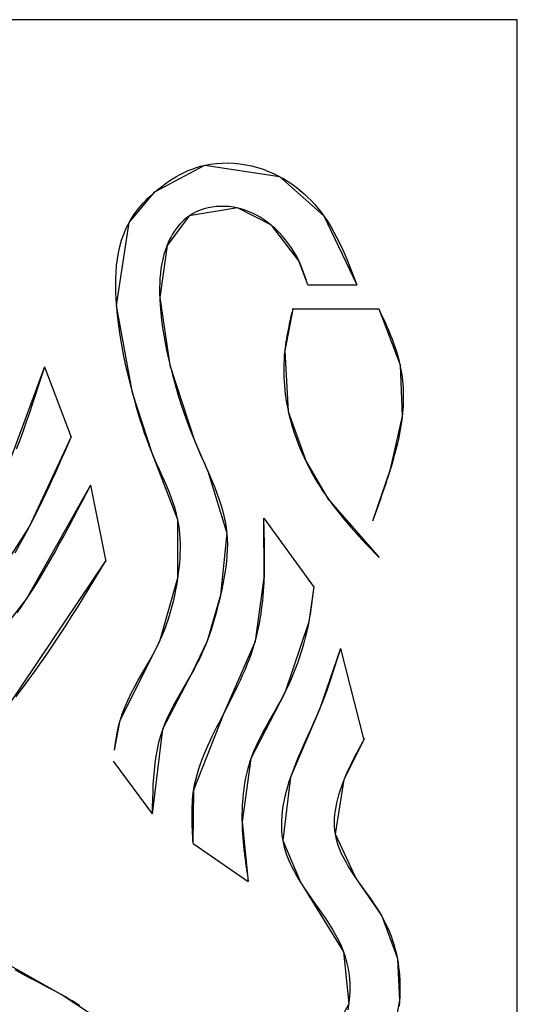
# Model space of a CAD drawing. Units: inches. Extents: x -25 to 94, y 9 to 68.
# Drawn here: x 84 to 84, y 12 to 13 of the extents above; entities that cross this region are included whole.
import ezdxf

# ---------------------------------------------------------------- set-up
doc = ezdxf.new("R2010")
doc.units = ezdxf.units.IN
doc.layers.add('AUDIT_I_080804171610-12', color=3, linetype='Continuous')

msp = doc.modelspace()

# ---------------------------------------------------------------- linework, layer by layer
at = {"layer": 'AUDIT_I_080804171610-12', "color": 8, "transparency": 33554687}
for p, q in [((84.03876, 12.54694), (83.41922, 12.54694)), ((84.03876, 11.75125), (84.03876, 12.54694)), ((83.87943, 12.47128), (83.90142, 12.48301)), ((83.89412, 12.48064), (83.8959, 12.48135)), ((83.8959, 12.48135), (83.89772, 12.48199)), ((83.89772, 12.48199), (83.89956, 12.48254)), ((83.89956, 12.48254), (83.90393, 12.48349)), ((83.90142, 12.48301), (83.93417, 12.47812)), ((83.90393, 12.48349), (83.90648, 12.48382)), ((83.90648, 12.48382), (83.90905, 12.48399)), ((83.90905, 12.48399), (83.91163, 12.48401)), ((83.91163, 12.48401), (83.91422, 12.48389)), ((83.91422, 12.48389), (83.91682, 12.48363)), ((83.91682, 12.48363), (83.9194, 12.48323)), ((83.9194, 12.48323), (83.92196, 12.4827)), ((83.92196, 12.4827), (83.92449, 12.48203)), ((83.92449, 12.48203), (83.92699, 12.48124)), ((83.88563, 12.47602), (83.88726, 12.47707)), ((83.88726, 12.47707), (83.88893, 12.47806)), ((83.88893, 12.47806), (83.89063, 12.47899)), ((83.89063, 12.47899), (83.89236, 12.47985)), ((83.89236, 12.47985), (83.89412, 12.48064)), ((83.92699, 12.48124), (83.92944, 12.48032)), ((83.92944, 12.48032), (83.93183, 12.47928)), ((83.93183, 12.47928), (83.93611, 12.47704)), ((83.93417, 12.47812), (83.95372, 12.46072)), ((83.93611, 12.47704), (83.938, 12.47588)), ((83.88092, 12.47253), (83.88246, 12.47374)), ((83.88246, 12.47374), (83.88403, 12.47491)), ((83.88403, 12.47491), (83.88563, 12.47602)), ((83.938, 12.47588), (83.93983, 12.47464)), ((83.93983, 12.47464), (83.94161, 12.47334)), ((83.94161, 12.47334), (83.94333, 12.47196)), ((83.86809, 12.45779), (83.87943, 12.47128)), ((83.87541, 12.4675), (83.87638, 12.46848)), ((83.87638, 12.46848), (83.87737, 12.46943)), ((83.87737, 12.46943), (83.87839, 12.47037)), ((83.87839, 12.47037), (83.88092, 12.47253)), ((83.94333, 12.47196), (83.94499, 12.47052)), ((83.94499, 12.47052), (83.9466, 12.46902)), ((83.9466, 12.46902), (83.94814, 12.46746)), ((83.87182, 12.4634), (83.87267, 12.46445)), ((83.87267, 12.46445), (83.87355, 12.46549)), ((83.87355, 12.46549), (83.87447, 12.46651)), ((83.87447, 12.46651), (83.87541, 12.4675)), ((83.91579, 12.46424), (83.89448, 12.46072)), ((83.90284, 12.46427), (83.90105, 12.46381)), ((83.90467, 12.46461), (83.90284, 12.46427)), ((83.90652, 12.46484), (83.90467, 12.46461)), ((83.90839, 12.46495), (83.90652, 12.46484)), ((83.91026, 12.46494), (83.90839, 12.46495)), ((83.91213, 12.46482), (83.91026, 12.46494)), ((83.91397, 12.46458), (83.91213, 12.46482)), ((83.91729, 12.46387), (83.91397, 12.46458)), ((83.93065, 12.45662), (83.91579, 12.46424)), ((83.94814, 12.46746), (83.94963, 12.46584)), ((83.94963, 12.46584), (83.95105, 12.46418)), ((83.95105, 12.46418), (83.95242, 12.46247)), ((83.86875, 12.45895), (83.86946, 12.4601)), ((83.86946, 12.4601), (83.87021, 12.46122)), ((83.87021, 12.46122), (83.87099, 12.46232)), ((83.87099, 12.46232), (83.87182, 12.4634)), ((83.89448, 12.46072), (83.8848, 12.44782)), ((83.8934, 12.45992), (83.89236, 12.45906)), ((83.89601, 12.46168), (83.8934, 12.45992)), ((83.89762, 12.46252), (83.89601, 12.46168)), ((83.8993, 12.46322), (83.89762, 12.46252)), ((83.90105, 12.46381), (83.8993, 12.46322)), ((83.91876, 12.46342), (83.91729, 12.46387)), ((83.92021, 12.4629), (83.91876, 12.46342)), ((83.92162, 12.46231), (83.92021, 12.4629)), ((83.923, 12.46167), (83.92162, 12.46231)), ((83.92436, 12.46096), (83.923, 12.46167)), ((83.92568, 12.46019), (83.92436, 12.46096)), ((83.92697, 12.45937), (83.92568, 12.46019)), ((83.95242, 12.46247), (83.95529, 12.45842)), ((83.95372, 12.46072), (83.96818, 12.43042)), ((83.86261, 12.42143), (83.86809, 12.45779)), ((83.86683, 12.4553), (83.86875, 12.45895)), ((83.88957, 12.45611), (83.88874, 12.45502)), ((83.89045, 12.45714), (83.88957, 12.45611)), ((83.89138, 12.45813), (83.89045, 12.45714)), ((83.89236, 12.45906), (83.89138, 12.45813)), ((83.92823, 12.4585), (83.92697, 12.45937)), ((83.92945, 12.45758), (83.92823, 12.4585)), ((83.93232, 12.45515), (83.92945, 12.45758)), ((83.94277, 12.44098), (83.93065, 12.45662)), ((83.95529, 12.45842), (83.95677, 12.45606)), ((83.95677, 12.45606), (83.95816, 12.45365)), ((83.86484, 12.45007), (83.86575, 12.45272)), ((83.86575, 12.45272), (83.86683, 12.4553)), ((83.88655, 12.45154), (83.88592, 12.45032)), ((83.88723, 12.45274), (83.88655, 12.45154)), ((83.88796, 12.4539), (83.88723, 12.45274)), ((83.88874, 12.45502), (83.88796, 12.4539)), ((83.93392, 12.45361), (83.93232, 12.45515)), ((83.93544, 12.45199), (83.93392, 12.45361)), ((83.93688, 12.4503), (83.93544, 12.45199)), ((83.95816, 12.45365), (83.95947, 12.45118)), ((83.95947, 12.45118), (83.96072, 12.44868)), ((83.86347, 12.44458), (83.86408, 12.44735)), ((83.86408, 12.44735), (83.86484, 12.45007)), ((83.8848, 12.44782), (83.88158, 12.42495)), ((83.88534, 12.44908), (83.88406, 12.44582)), ((83.88592, 12.45032), (83.88534, 12.44908)), ((83.93824, 12.44855), (83.93688, 12.4503)), ((83.93951, 12.44674), (83.93824, 12.44855)), ((83.94069, 12.44487), (83.93951, 12.44674)), ((83.96072, 12.44868), (83.9619, 12.44614)), ((83.86299, 12.44175), (83.86347, 12.44458)), ((83.88343, 12.4438), (83.8829, 12.44176)), ((83.88406, 12.44582), (83.88343, 12.4438)), ((83.94178, 12.44294), (83.94069, 12.44487)), ((83.94329, 12.43984), (83.94178, 12.44294)), ((83.9619, 12.44614), (83.96303, 12.44357)), ((83.96303, 12.44357), (83.96411, 12.44097)), ((83.86241, 12.43601), (83.86264, 12.4389)), ((83.86264, 12.4389), (83.86299, 12.44175)), ((83.88247, 12.43969), (83.88213, 12.43761)), ((83.8829, 12.44176), (83.88247, 12.43969)), ((83.94668, 12.43042), (83.94277, 12.44098)), ((83.94377, 12.43869), (83.94329, 12.43984)), ((83.94424, 12.43753), (83.94377, 12.43869)), ((83.96411, 12.44097), (83.96516, 12.43835)), ((83.96516, 12.43835), (83.96618, 12.43572)), ((83.86228, 12.4331), (83.86241, 12.43601)), ((83.88187, 12.43552), (83.88169, 12.43341)), ((83.88213, 12.43761), (83.88187, 12.43552)), ((83.94468, 12.43636), (83.94424, 12.43753)), ((83.9451, 12.43518), (83.94468, 12.43636)), ((83.94551, 12.43399), (83.9451, 12.43518)), ((83.9459, 12.4328), (83.94551, 12.43399)), ((83.96618, 12.43572), (83.96719, 12.43307)), ((83.86224, 12.43017), (83.86228, 12.4331)), ((83.8623, 12.42725), (83.86224, 12.43017)), ((83.88157, 12.4313), (83.88152, 12.42918)), ((83.88169, 12.43341), (83.88157, 12.4313)), ((83.94629, 12.43161), (83.9459, 12.4328)), ((83.94668, 12.43042), (83.94629, 12.43161)), ((83.94668, 12.43042), (83.96818, 12.43042)), ((83.96719, 12.43307), (83.96818, 12.43042)), ((83.86242, 12.42433), (83.8623, 12.42725)), ((83.88152, 12.42918), (83.88152, 12.42706)), ((83.88152, 12.42706), (83.88175, 12.42159)), ((83.86301, 12.41703), (83.86242, 12.42433)), ((83.86965, 12.38311), (83.86261, 12.42143)), ((83.88158, 12.42495), (83.88607, 12.39523)), ((83.88175, 12.42159), (83.88201, 12.41825)), ((83.86353, 12.41267), (83.86301, 12.41703)), ((83.88201, 12.41825), (83.88237, 12.41493)), ((83.94003, 12.41986), (83.93651, 12.40149)), ((83.93942, 12.41725), (83.93912, 12.41595)), ((83.93973, 12.41856), (83.93942, 12.41725)), ((83.94003, 12.41986), (83.93973, 12.41856)), ((83.97796, 12.41986), (83.93984, 12.41986)), ((83.98734, 12.39523), (83.97796, 12.41986)), ((83.97866, 12.41836), (83.97796, 12.41986)), ((83.97936, 12.41685), (83.97866, 12.41836)), ((83.98006, 12.41534), (83.97936, 12.41685)), ((83.86416, 12.40837), (83.86353, 12.41267)), ((83.88237, 12.41493), (83.88282, 12.41162)), ((83.93854, 12.41333), (83.93826, 12.41203)), ((83.93883, 12.41464), (83.93854, 12.41333)), ((83.93912, 12.41595), (83.93883, 12.41464)), ((83.98075, 12.41383), (83.98006, 12.41534)), ((83.98143, 12.41231), (83.98075, 12.41383)), ((83.98209, 12.41079), (83.98143, 12.41231)), ((83.86488, 12.4041), (83.86416, 12.40837)), ((83.88282, 12.41162), (83.88334, 12.40832)), ((83.88334, 12.40832), (83.88393, 12.40503)), ((83.93748, 12.40809), (83.93725, 12.40678)), ((83.93773, 12.4094), (83.93748, 12.40809)), ((83.93799, 12.41072), (83.93773, 12.4094)), ((83.93826, 12.41203), (83.93799, 12.41072)), ((83.98273, 12.40927), (83.98209, 12.41079)), ((83.98336, 12.40774), (83.98273, 12.40927)), ((83.86569, 12.39986), (83.86488, 12.4041)), ((83.88393, 12.40503), (83.88459, 12.40175)), ((83.93684, 12.40414), (83.93667, 12.40281)), ((83.93704, 12.40546), (83.93684, 12.40414)), ((83.93725, 12.40678), (83.93704, 12.40546)), ((83.98397, 12.40621), (83.98336, 12.40774)), ((83.98454, 12.40467), (83.98397, 12.40621)), ((83.9851, 12.40312), (83.98454, 12.40467)), ((83.86659, 12.39565), (83.86569, 12.39986)), ((83.88459, 12.40175), (83.88531, 12.39849)), ((83.93633, 12.39959), (83.9362, 12.39769)), ((83.93667, 12.40281), (83.93633, 12.39959)), ((83.93651, 12.40149), (83.93808, 12.3749)), ((83.98562, 12.40156), (83.9851, 12.40312)), ((83.98611, 12.39999), (83.98562, 12.40156)), ((83.98656, 12.39842), (83.98611, 12.39999)), ((83.86755, 12.39145), (83.86659, 12.39565)), ((83.88531, 12.39849), (83.88716, 12.39093)), ((83.88607, 12.39523), (83.89702, 12.3616)), ((83.93611, 12.39579), (83.93607, 12.39388)), ((83.9362, 12.39769), (83.93611, 12.39579)), ((83.98697, 12.39683), (83.98656, 12.39842)), ((83.98762, 12.39386), (83.98697, 12.39683)), ((83.98832, 12.37275), (83.98734, 12.39523)), ((83.83094, 12.39445), (83.81022, 12.33893)), ((83.83094, 12.39445), (83.82963, 12.3904)), ((83.83094, 12.39445), (83.84267, 12.36356)), ((83.86858, 12.38728), (83.86755, 12.39145)), ((83.88716, 12.39093), (83.88832, 12.38666)), ((83.93607, 12.39388), (83.93608, 12.39197)), ((83.93608, 12.39197), (83.93613, 12.39006)), ((83.98787, 12.39247), (83.98762, 12.39386)), ((83.98809, 12.39108), (83.98787, 12.39247)), ((83.98828, 12.38969), (83.98809, 12.39108)), ((83.82832, 12.38636), (83.82699, 12.38233)), ((83.82963, 12.3904), (83.82832, 12.38636)), ((83.87045, 12.38012), (83.86858, 12.38728)), ((83.88832, 12.38666), (83.88957, 12.3824)), ((83.93613, 12.39006), (83.93622, 12.38815)), ((83.93622, 12.38815), (83.93636, 12.38624)), ((83.93636, 12.38624), (83.93654, 12.38433)), ((83.98844, 12.38829), (83.98828, 12.38969)), ((83.98857, 12.38688), (83.98844, 12.38829)), ((83.98867, 12.38547), (83.98857, 12.38688)), ((83.82699, 12.38233), (83.82565, 12.3783)), ((83.87825, 12.35652), (83.86965, 12.38311)), ((83.88957, 12.3824), (83.89089, 12.37818)), ((83.93654, 12.38433), (83.93676, 12.38243)), ((83.93676, 12.38243), (83.93703, 12.38054)), ((83.98874, 12.38406), (83.98867, 12.38547)), ((83.98878, 12.38264), (83.98874, 12.38406)), ((83.98879, 12.38123), (83.98878, 12.38264)), ((83.82565, 12.3783), (83.82429, 12.37428)), ((83.87128, 12.37714), (83.87045, 12.38012)), ((83.89089, 12.37818), (83.8923, 12.37398)), ((83.93703, 12.38054), (83.93734, 12.37865)), ((83.93734, 12.37865), (83.93769, 12.37677)), ((83.98867, 12.37698), (83.98874, 12.37839)), ((83.98874, 12.37839), (83.98878, 12.37981)), ((83.98878, 12.37981), (83.98879, 12.38123)), ((83.82429, 12.37428), (83.8229, 12.37027)), ((83.87213, 12.37416), (83.87128, 12.37714)), ((83.87303, 12.37119), (83.87213, 12.37416)), ((83.8923, 12.37398), (83.89379, 12.36982)), ((83.93769, 12.37677), (83.93852, 12.37299)), ((83.93808, 12.3749), (83.9459, 12.35281)), ((83.98811, 12.37105), (83.98846, 12.37415)), ((83.98846, 12.37415), (83.98858, 12.37556)), ((83.98858, 12.37556), (83.98867, 12.37698)), ((83.8229, 12.37027), (83.82149, 12.36628)), ((83.87397, 12.36822), (83.87303, 12.37119)), ((83.89379, 12.36982), (83.89536, 12.36569)), ((83.93852, 12.37299), (83.939, 12.37109)), ((83.939, 12.37109), (83.93953, 12.3692)), ((83.93953, 12.3692), (83.94009, 12.36733)), ((83.98304, 12.34948), (83.98832, 12.37275)), ((83.98761, 12.36767), (83.98788, 12.36936)), ((83.98788, 12.36936), (83.98811, 12.37105)), ((83.82149, 12.36628), (83.82003, 12.3623)), ((83.87495, 12.36528), (83.87397, 12.36822)), ((83.87599, 12.36234), (83.87495, 12.36528)), ((83.89536, 12.36569), (83.89781, 12.35976)), ((83.94009, 12.36733), (83.94069, 12.36547)), ((83.94069, 12.36547), (83.94133, 12.36362)), ((83.98698, 12.36432), (83.98731, 12.36599)), ((83.98731, 12.36599), (83.98761, 12.36767)), ((83.82003, 12.3623), (83.81853, 12.35834)), ((83.8242, 12.32407), (83.84267, 12.36356)), ((83.83996, 12.35742), (83.84132, 12.36049)), ((83.84132, 12.36049), (83.84267, 12.36356)), ((83.87709, 12.35942), (83.87599, 12.36234)), ((83.89702, 12.3616), (83.90269, 12.3487)), ((83.94133, 12.36362), (83.94201, 12.36178)), ((83.94201, 12.36178), (83.94272, 12.35996)), ((83.98584, 12.35933), (83.98624, 12.36099)), ((83.98624, 12.36099), (83.98662, 12.36265)), ((83.98662, 12.36265), (83.98698, 12.36432)), ((83.8386, 12.35435), (83.83996, 12.35742)), ((83.87929, 12.35409), (83.87709, 12.35942)), ((83.88959, 12.3272), (83.87825, 12.35652)), ((83.89781, 12.35976), (83.8986, 12.35791)), ((83.8986, 12.35791), (83.89941, 12.35608)), ((83.89941, 12.35608), (83.90023, 12.35424)), ((83.94272, 12.35996), (83.94346, 12.35815)), ((83.94346, 12.35815), (83.94424, 12.35635)), ((83.94424, 12.35635), (83.94505, 12.35457)), ((83.98451, 12.35439), (83.98497, 12.35603)), ((83.98497, 12.35603), (83.98541, 12.35768)), ((83.98541, 12.35768), (83.98584, 12.35933)), ((83.83724, 12.35128), (83.8386, 12.35435)), ((83.88035, 12.35167), (83.87929, 12.35409)), ((83.88144, 12.34925), (83.88035, 12.35167)), ((83.90023, 12.35424), (83.90105, 12.3524)), ((83.90105, 12.3524), (83.90187, 12.35055)), ((83.94505, 12.35457), (83.94655, 12.35149)), ((83.9459, 12.35281), (83.95567, 12.33638)), ((83.98354, 12.35111), (83.98403, 12.35275)), ((83.98403, 12.35275), (83.98451, 12.35439)), ((83.83447, 12.34517), (83.83586, 12.34823)), ((83.83586, 12.34823), (83.83724, 12.35128)), ((83.88253, 12.34684), (83.88144, 12.34925)), ((83.90187, 12.35055), (83.90374, 12.34629)), ((83.90269, 12.3487), (83.9111, 12.32133)), ((83.94655, 12.35149), (83.94722, 12.35017)), ((83.94722, 12.35017), (83.94791, 12.34887)), ((83.94791, 12.34887), (83.94861, 12.34758)), ((83.94861, 12.34758), (83.94934, 12.34629)), ((83.97522, 12.3268), (83.98304, 12.34948)), ((83.982, 12.34621), (83.98253, 12.34785)), ((83.98253, 12.34785), (83.98354, 12.35111)), ((83.83306, 12.34213), (83.83447, 12.34517)), ((83.88361, 12.34443), (83.88253, 12.34684)), ((83.88467, 12.34201), (83.88361, 12.34443)), ((83.90374, 12.34629), (83.90476, 12.34386)), ((83.90476, 12.34386), (83.90575, 12.34142)), ((83.94934, 12.34629), (83.95007, 12.34502)), ((83.95007, 12.34502), (83.95083, 12.34376)), ((83.95083, 12.34376), (83.9516, 12.3425)), ((83.98038, 12.34134), (83.98092, 12.34296)), ((83.98092, 12.34296), (83.98147, 12.34459)), ((83.98147, 12.34459), (83.982, 12.34621)), ((83.85108, 12.34244), (83.82312, 12.29279)), ((83.8302, 12.33606), (83.83164, 12.33909)), ((83.83164, 12.33909), (83.83306, 12.34213)), ((83.84919, 12.33882), (83.84731, 12.33521)), ((83.85108, 12.34244), (83.84919, 12.33882)), ((83.85108, 12.34244), (83.85792, 12.30901)), ((83.88568, 12.33959), (83.88467, 12.34201)), ((83.88664, 12.33715), (83.88568, 12.33959)), ((83.90575, 12.34142), (83.9067, 12.33896)), ((83.9067, 12.33896), (83.90759, 12.33649)), ((83.9516, 12.3425), (83.95238, 12.34126)), ((83.95238, 12.34126), (83.95318, 12.34002)), ((83.95318, 12.34002), (83.954, 12.3388)), ((83.954, 12.3388), (83.95483, 12.33759)), ((83.97926, 12.3381), (83.97982, 12.33972)), ((83.97982, 12.33972), (83.98038, 12.34134)), ((83.82874, 12.33304), (83.8302, 12.33606)), ((83.84731, 12.33521), (83.84541, 12.33159)), ((83.88752, 12.33469), (83.88664, 12.33715)), ((83.88832, 12.33222), (83.88752, 12.33469)), ((83.90759, 12.33649), (83.90841, 12.334)), ((83.95483, 12.33759), (83.95721, 12.33428)), ((83.95567, 12.33638), (83.97796, 12.31077)), ((83.97754, 12.33325), (83.97812, 12.33487)), ((83.97812, 12.33487), (83.97869, 12.33648)), ((83.97869, 12.33648), (83.97926, 12.3381)), ((83.82574, 12.32705), (83.82725, 12.33004)), ((83.82725, 12.33004), (83.82874, 12.33304)), ((83.84541, 12.33159), (83.84351, 12.32799)), ((83.88901, 12.32972), (83.88832, 12.33222)), ((83.90841, 12.334), (83.90915, 12.33149)), ((83.90915, 12.33149), (83.9098, 12.32897)), ((83.95721, 12.33428), (83.95879, 12.3322)), ((83.95879, 12.3322), (83.96041, 12.33016)), ((83.96041, 12.33016), (83.96206, 12.32814)), ((83.9758, 12.32842), (83.97639, 12.33003)), ((83.97639, 12.33003), (83.97697, 12.33164)), ((83.97697, 12.33164), (83.97754, 12.33325)), ((83.82218, 12.32029), (83.82574, 12.32705)), ((83.84351, 12.32799), (83.84159, 12.32439)), ((83.88997, 12.32513), (83.88901, 12.32972)), ((83.88959, 12.30178), (83.88959, 12.3272)), ((83.9098, 12.32897), (83.91035, 12.32644)), ((83.91035, 12.32644), (83.91079, 12.32389)), ((83.92732, 12.32798), (83.94942, 12.29748)), ((83.92752, 12.30178), (83.92732, 12.32798)), ((83.92738, 12.32611), (83.92732, 12.32798)), ((83.92744, 12.32424), (83.92738, 12.32611)), ((83.96206, 12.32814), (83.96375, 12.32615)), ((83.96375, 12.32615), (83.96546, 12.32418)), ((83.97522, 12.3268), (83.9758, 12.32842)), ((83.79419, 12.27715), (83.8242, 12.32407)), ((83.84159, 12.32439), (83.83965, 12.3208)), ((83.89026, 12.32305), (83.88997, 12.32513)), ((83.89047, 12.32095), (83.89026, 12.32305)), ((83.9111, 12.32133), (83.90826, 12.29416)), ((83.91079, 12.32389), (83.91127, 12.31888)), ((83.92749, 12.32237), (83.92744, 12.32424)), ((83.92754, 12.32051), (83.92749, 12.32237)), ((83.96546, 12.32418), (83.9672, 12.32223)), ((83.9672, 12.32223), (83.96896, 12.32029)), ((83.82011, 12.31653), (83.82218, 12.32029)), ((83.8377, 12.31723), (83.83571, 12.31367)), ((83.83965, 12.3208), (83.8377, 12.31723)), ((83.89061, 12.31884), (83.89047, 12.32095)), ((83.89068, 12.31672), (83.89061, 12.31884)), ((83.91127, 12.31888), (83.91133, 12.31641)), ((83.92758, 12.31864), (83.92754, 12.32051)), ((83.92762, 12.31677), (83.92758, 12.31864)), ((83.96896, 12.32029), (83.97074, 12.31837)), ((83.97074, 12.31837), (83.97253, 12.31646)), ((83.818, 12.3128), (83.82011, 12.31653)), ((83.83571, 12.31367), (83.83371, 12.31013)), ((83.89063, 12.31245), (83.89069, 12.31459)), ((83.89069, 12.31459), (83.89068, 12.31672)), ((83.91128, 12.31394), (83.91114, 12.31146)), ((83.91133, 12.31641), (83.91128, 12.31394)), ((83.92765, 12.3149), (83.92762, 12.31677)), ((83.92767, 12.31303), (83.92765, 12.3149)), ((83.92768, 12.31116), (83.92767, 12.31303)), ((83.97253, 12.31646), (83.97433, 12.31456)), ((83.97433, 12.31456), (83.97614, 12.31267)), ((83.97614, 12.31267), (83.97796, 12.31077)), ((83.8153, 12.24587), (83.85792, 12.30921)), ((83.83371, 12.31013), (83.83167, 12.30661)), ((83.85543, 12.30511), (83.85792, 12.30921)), ((83.89035, 12.30818), (83.89052, 12.31032)), ((83.89052, 12.31032), (83.89063, 12.31245)), ((83.91091, 12.30898), (83.9106, 12.3065)), ((83.91114, 12.31146), (83.91091, 12.30898)), ((83.92766, 12.30741), (83.92767, 12.30928)), ((83.92767, 12.30928), (83.92768, 12.31116)), ((83.83167, 12.30661), (83.82959, 12.30312)), ((83.85294, 12.30102), (83.85543, 12.30511)), ((83.88989, 12.30391), (83.89014, 12.30604)), ((83.89014, 12.30604), (83.89035, 12.30818)), ((83.91023, 12.30402), (83.9098, 12.30155)), ((83.9106, 12.3065), (83.91023, 12.30402)), ((83.92758, 12.30366), (83.92763, 12.30553)), ((83.92763, 12.30553), (83.92766, 12.30741)), ((83.82959, 12.30312), (83.82748, 12.29965)), ((83.85045, 12.29693), (83.85294, 12.30102)), ((83.88158, 12.27402), (83.88959, 12.30178)), ((83.88918, 12.29916), (83.88989, 12.30391)), ((83.9098, 12.30155), (83.90932, 12.29907)), ((83.92361, 12.27402), (83.92752, 12.30178)), ((83.92732, 12.29776), (83.92743, 12.29977)), ((83.92743, 12.29977), (83.92758, 12.30366)), ((83.82532, 12.2962), (83.82099, 12.28958)), ((83.82748, 12.29965), (83.82532, 12.2962)), ((83.84793, 12.29286), (83.85045, 12.29693)), ((83.88817, 12.29396), (83.8887, 12.29655)), ((83.8887, 12.29655), (83.88918, 12.29916)), ((83.90881, 12.29661), (83.90766, 12.29158)), ((83.90932, 12.29907), (83.90881, 12.29661)), ((83.92702, 12.29374), (83.92719, 12.29575)), ((83.92719, 12.29575), (83.92732, 12.29776)), ((83.94932, 12.29787), (83.94707, 12.28243)), ((83.94904, 12.29566), (83.9489, 12.29455)), ((83.94918, 12.29676), (83.94904, 12.29566)), ((83.94932, 12.29787), (83.94918, 12.29676)), ((83.82312, 12.29279), (83.78998, 12.25017)), ((83.84541, 12.28879), (83.84793, 12.29286)), ((83.88693, 12.28883), (83.88758, 12.29138)), ((83.88758, 12.29138), (83.88817, 12.29396)), ((83.90826, 12.29416), (83.9024, 12.27402)), ((83.90766, 12.29158), (83.90704, 12.28902)), ((83.92662, 12.28973), (83.92684, 12.29173)), ((83.92684, 12.29173), (83.92702, 12.29374)), ((83.94847, 12.29123), (83.94832, 12.29013)), ((83.94862, 12.29234), (83.94847, 12.29123)), ((83.94876, 12.29344), (83.94862, 12.29234)), ((83.9489, 12.29455), (83.94876, 12.29344)), ((83.82099, 12.28958), (83.81882, 12.2864)), ((83.84286, 12.28475), (83.84541, 12.28879)), ((83.88621, 12.2863), (83.88693, 12.28883)), ((83.90704, 12.28902), (83.90638, 12.28647)), ((83.92609, 12.28575), (83.92637, 12.28774)), ((83.92637, 12.28774), (83.92662, 12.28973)), ((83.94783, 12.28682), (83.94765, 12.28572)), ((83.948, 12.28792), (83.94783, 12.28682)), ((83.94816, 12.28902), (83.948, 12.28792)), ((83.94832, 12.29013), (83.94816, 12.28902)), ((83.84028, 12.28072), (83.84286, 12.28475)), ((83.88457, 12.28131), (83.88543, 12.28379)), ((83.88543, 12.28379), (83.88621, 12.2863)), ((83.90569, 12.28394), (83.90495, 12.28143)), ((83.90638, 12.28647), (83.90569, 12.28394)), ((83.92542, 12.28179), (83.92577, 12.28377)), ((83.92577, 12.28377), (83.92609, 12.28575)), ((83.94707, 12.28243), (83.93651, 12.25134)), ((83.94727, 12.28352), (83.94661, 12.28013)), ((83.94747, 12.28462), (83.94727, 12.28352)), ((83.94765, 12.28572), (83.94747, 12.28462)), ((83.83768, 12.27671), (83.84028, 12.28072)), ((83.88265, 12.27642), (83.88365, 12.27885)), ((83.88365, 12.27885), (83.88457, 12.28131)), ((83.90416, 12.27894), (83.90331, 12.27647)), ((83.90495, 12.28143), (83.90416, 12.27894)), ((83.9246, 12.27788), (83.92503, 12.27983)), ((83.92503, 12.27983), (83.92542, 12.28179)), ((83.94661, 12.28013), (83.9461, 12.27783)), ((83.83504, 12.27273), (83.83768, 12.27671)), ((83.86418, 12.23922), (83.88158, 12.27402)), ((83.88015, 12.2711), (83.88265, 12.27642)), ((83.9024, 12.27402), (83.89585, 12.26014)), ((83.90331, 12.27647), (83.90177, 12.27244)), ((83.90992, 12.24254), (83.92361, 12.27402)), ((83.92286, 12.27151), (83.92412, 12.27594)), ((83.92412, 12.27594), (83.9246, 12.27788)), ((83.94555, 12.27555), (83.94495, 12.27328)), ((83.9461, 12.27783), (83.94555, 12.27555)), ((83.83237, 12.26878), (83.83504, 12.27273)), ((83.87863, 12.26821), (83.88015, 12.2711)), ((83.90111, 12.27087), (83.90043, 12.26931)), ((83.90177, 12.27244), (83.90111, 12.27087)), ((83.92205, 12.26902), (83.92286, 12.27151)), ((83.94431, 12.27102), (83.94362, 12.26877)), ((83.94495, 12.27328), (83.94431, 12.27102)), ((83.96105, 12.2707), (83.95176, 12.24391)), ((83.96105, 12.2707), (83.96019, 12.26798)), ((83.96105, 12.2707), (83.97121, 12.23101)), ((83.82965, 12.26486), (83.83237, 12.26878)), ((83.87542, 12.26251), (83.87704, 12.26535)), ((83.87704, 12.26535), (83.87863, 12.26821)), ((83.89899, 12.26622), (83.89824, 12.26469)), ((83.89972, 12.26776), (83.89899, 12.26622)), ((83.90043, 12.26931), (83.89972, 12.26776)), ((83.92022, 12.2641), (83.92116, 12.26655)), ((83.92116, 12.26655), (83.92205, 12.26902)), ((83.94289, 12.26653), (83.94211, 12.26431)), ((83.94362, 12.26877), (83.94289, 12.26653)), ((83.95933, 12.26527), (83.95846, 12.26256)), ((83.96019, 12.26798), (83.95933, 12.26527)), ((83.82408, 12.25714), (83.82689, 12.26098)), ((83.82689, 12.26098), (83.82965, 12.26486)), ((83.87378, 12.25967), (83.87542, 12.26251)), ((83.89666, 12.26165), (83.8947, 12.25808)), ((83.89746, 12.26317), (83.89666, 12.26165)), ((83.89824, 12.26469), (83.89746, 12.26317)), ((83.91817, 12.25925), (83.91922, 12.26167)), ((83.91922, 12.26167), (83.92022, 12.2641)), ((83.94129, 12.26211), (83.94042, 12.25992)), ((83.94211, 12.26431), (83.94129, 12.26211)), ((83.95846, 12.26256), (83.95758, 12.25986)), ((83.82121, 12.25333), (83.82408, 12.25714)), ((83.87057, 12.25398), (83.87215, 12.25683)), ((83.87215, 12.25683), (83.87378, 12.25967)), ((83.89585, 12.26014), (83.88285, 12.23531)), ((83.8947, 12.25808), (83.89353, 12.25604)), ((83.91595, 12.25445), (83.91708, 12.25685)), ((83.91708, 12.25685), (83.91817, 12.25925)), ((83.93951, 12.25774), (83.93856, 12.25559)), ((83.94042, 12.25992), (83.93951, 12.25774)), ((83.95668, 12.25717), (83.95576, 12.25449)), ((83.95758, 12.25986), (83.95668, 12.25717)), ((83.81829, 12.24958), (83.82121, 12.25333)), ((83.86905, 12.25111), (83.87057, 12.25398)), ((83.89235, 12.25399), (83.89116, 12.25196)), ((83.89353, 12.25604), (83.89235, 12.25399)), ((83.91479, 12.25206), (83.91595, 12.25445)), ((83.93756, 12.25346), (83.93557, 12.24953)), ((83.93856, 12.25559), (83.93756, 12.25346)), ((83.95576, 12.25449), (83.95481, 12.25182)), ((83.86632, 12.24527), (83.86763, 12.24821)), ((83.86763, 12.24821), (83.86905, 12.25111)), ((83.88882, 12.24787), (83.88769, 12.24582)), ((83.88998, 12.24992), (83.88882, 12.24787)), ((83.89116, 12.25196), (83.88998, 12.24992)), ((83.91239, 12.2473), (83.9136, 12.24968)), ((83.9136, 12.24968), (83.91479, 12.25206)), ((83.93651, 12.25134), (83.92165, 12.22241)), ((83.93557, 12.24953), (83.9346, 12.24772)), ((83.95383, 12.24916), (83.95282, 12.24653)), ((83.95481, 12.25182), (83.95383, 12.24916)), ((83.86516, 12.24227), (83.86632, 12.24527)), ((83.8866, 12.24376), (83.88556, 12.24168)), ((83.88769, 12.24582), (83.8866, 12.24376)), ((83.90886, 12.24049), (83.91116, 12.24492)), ((83.91116, 12.24492), (83.91239, 12.2473)), ((83.93261, 12.24415), (83.9316, 12.24237)), ((83.93362, 12.24593), (83.93261, 12.24415)), ((83.9346, 12.24772), (83.93362, 12.24593)), ((83.95176, 12.24391), (83.93905, 12.2142)), ((83.95282, 12.24653), (83.95051, 12.24095)), ((83.86164, 12.22612), (83.86418, 12.23922)), ((83.86388, 12.23816), (83.86516, 12.24227)), ((83.88458, 12.23958), (83.88367, 12.23746)), ((83.88556, 12.24168), (83.88458, 12.23958)), ((83.89653, 12.20872), (83.90992, 12.24254)), ((83.90779, 12.23843), (83.90886, 12.24049)), ((83.93059, 12.24059), (83.92958, 12.23882)), ((83.9316, 12.24237), (83.93059, 12.24059)), ((83.95051, 12.24095), (83.94921, 12.23802)), ((83.8629, 12.23384), (83.86312, 12.23493)), ((83.86312, 12.23493), (83.86336, 12.23601)), ((83.86336, 12.23601), (83.86361, 12.23709)), ((83.86361, 12.23709), (83.86388, 12.23816)), ((83.88285, 12.23531), (83.87825, 12.19817)), ((83.88367, 12.23746), (83.88188, 12.2324)), ((83.90569, 12.2343), (83.90673, 12.23637)), ((83.90673, 12.23637), (83.90779, 12.23843)), ((83.92759, 12.23525), (83.92663, 12.23346)), ((83.92858, 12.23704), (83.92759, 12.23525)), ((83.92958, 12.23882), (83.92858, 12.23704)), ((83.94789, 12.23509), (83.94655, 12.23217)), ((83.94921, 12.23802), (83.94789, 12.23509)), ((83.86214, 12.22944), (83.86232, 12.23055)), ((83.86232, 12.23055), (83.8625, 12.23165)), ((83.8625, 12.23165), (83.8627, 12.23275)), ((83.8627, 12.23275), (83.8629, 12.23384)), ((83.88188, 12.2324), (83.88107, 12.22944)), ((83.90368, 12.23015), (83.90467, 12.23223)), ((83.90467, 12.23223), (83.90569, 12.2343)), ((83.92569, 12.23166), (83.92479, 12.22985)), ((83.92663, 12.23346), (83.92569, 12.23166)), ((83.94655, 12.23217), (83.94521, 12.22924)), ((83.96271, 12.21322), (83.9717, 12.2314)), ((83.97083, 12.2298), (83.9717, 12.2314)), ((83.86164, 12.22612), (83.8618, 12.22723)), ((83.8618, 12.22723), (83.86197, 12.22834)), ((83.86197, 12.22834), (83.86214, 12.22944)), ((83.8804, 12.22644), (83.87985, 12.2234)), ((83.88107, 12.22944), (83.8804, 12.22644)), ((83.90179, 12.22596), (83.90272, 12.22806)), ((83.90272, 12.22806), (83.90368, 12.23015)), ((83.92312, 12.22617), (83.92236, 12.2243)), ((83.92393, 12.22802), (83.92312, 12.22617)), ((83.92479, 12.22985), (83.92393, 12.22802)), ((83.94389, 12.22629), (83.9426, 12.22332)), ((83.94521, 12.22924), (83.94389, 12.22629)), ((83.96823, 12.22496), (83.96909, 12.22658)), ((83.96909, 12.22658), (83.96995, 12.22819)), ((83.96995, 12.22819), (83.97083, 12.2298)), ((83.87985, 12.2234), (83.87941, 12.22032)), ((83.90009, 12.22173), (83.90092, 12.22385)), ((83.90092, 12.22385), (83.90179, 12.22596)), ((83.92165, 12.22241), (83.91774, 12.19465)), ((83.92236, 12.2243), (83.9211, 12.22076)), ((83.9426, 12.22332), (83.94135, 12.22032)), ((83.96655, 12.22169), (83.96738, 12.22333)), ((83.96738, 12.22333), (83.96823, 12.22496)), ((83.86105, 12.22123), (83.87825, 12.19817)), ((83.87941, 12.22032), (83.87906, 12.21721)), ((83.89861, 12.21745), (83.89932, 12.21959)), ((83.89932, 12.21959), (83.90009, 12.22173)), ((83.92059, 12.21909), (83.92013, 12.2174)), ((83.9211, 12.22076), (83.92059, 12.21909)), ((83.94135, 12.22032), (83.94017, 12.21728)), ((83.96417, 12.21667), (83.96494, 12.21836)), ((83.96494, 12.21836), (83.96573, 12.22003)), ((83.96573, 12.22003), (83.96655, 12.22169)), ((83.8788, 12.21408), (83.87861, 12.21092)), ((83.87906, 12.21721), (83.8788, 12.21408)), ((83.89741, 12.21312), (83.89797, 12.21529)), ((83.89797, 12.21529), (83.89861, 12.21745)), ((83.91934, 12.21398), (83.91901, 12.21226)), ((83.91971, 12.2157), (83.91934, 12.21398)), ((83.92013, 12.2174), (83.91971, 12.2157)), ((83.93905, 12.2142), (83.93563, 12.18644)), ((83.94017, 12.21728), (83.93836, 12.21211)), ((83.9588, 12.18917), (83.96271, 12.21322)), ((83.96206, 12.21156), (83.96342, 12.21496)), ((83.96342, 12.21496), (83.96417, 12.21667)), ((83.87861, 12.21092), (83.87847, 12.20775)), ((83.89632, 12.20728), (83.89693, 12.21093)), ((83.89693, 12.21093), (83.89741, 12.21312)), ((83.91872, 12.21052), (83.91847, 12.20877)), ((83.91901, 12.21226), (83.91872, 12.21052)), ((83.93772, 12.21), (83.93712, 12.20788)), ((83.93836, 12.21211), (83.93772, 12.21)), ((83.96088, 12.20818), (83.96145, 12.20988)), ((83.96145, 12.20988), (83.96206, 12.21156)), ((83.87838, 12.20456), (83.87831, 12.20137)), ((83.87847, 12.20775), (83.87838, 12.20456)), ((83.89601, 12.20437), (83.89615, 12.20583)), ((83.89615, 12.20583), (83.89632, 12.20728)), ((83.89624, 12.18507), (83.89653, 12.20872)), ((83.91808, 12.20526), (83.91794, 12.20349)), ((83.91825, 12.20702), (83.91808, 12.20526)), ((83.91847, 12.20877), (83.91825, 12.20702)), ((83.93659, 12.20574), (83.93612, 12.20359)), ((83.93712, 12.20788), (83.93659, 12.20574)), ((83.95946, 12.203), (83.95988, 12.20474)), ((83.95988, 12.20474), (83.96035, 12.20646)), ((83.96035, 12.20646), (83.96088, 12.20818)), ((83.87831, 12.20137), (83.87825, 12.19817)), ((83.89578, 12.19997), (83.89583, 12.20144)), ((83.89583, 12.20144), (83.89591, 12.20291)), ((83.89591, 12.20291), (83.89601, 12.20437)), ((83.91784, 12.20172), (83.91777, 12.19995)), ((83.91794, 12.20349), (83.91784, 12.20172)), ((83.93573, 12.20143), (83.93542, 12.19927)), ((83.93612, 12.20359), (83.93573, 12.20143)), ((83.95881, 12.19952), (83.9591, 12.20126)), ((83.9591, 12.20126), (83.95946, 12.203)), ((83.89576, 12.19849), (83.89578, 12.19997)), ((83.89576, 12.19701), (83.89576, 12.19849)), ((83.89577, 12.19553), (83.89576, 12.19701)), ((83.91773, 12.19818), (83.91772, 12.19641)), ((83.91772, 12.19641), (83.9178, 12.19288)), ((83.91777, 12.19995), (83.91773, 12.19818)), ((83.9352, 12.19711), (83.93507, 12.19495)), ((83.93542, 12.19927), (83.9352, 12.19711)), ((83.9584, 12.1943), (83.95846, 12.19604)), ((83.95846, 12.19604), (83.9586, 12.19778)), ((83.9586, 12.19778), (83.95881, 12.19952)), ((83.89581, 12.19404), (83.89577, 12.19553)), ((83.89586, 12.19255), (83.89581, 12.19404)), ((83.89592, 12.19105), (83.89586, 12.19255)), ((83.91774, 12.19465), (83.92048, 12.16845)), ((83.9178, 12.19288), (83.91788, 12.19112)), ((83.93507, 12.19495), (83.93504, 12.1928)), ((83.93504, 12.1928), (83.93512, 12.19066)), ((83.95844, 12.19258), (83.9584, 12.1943)), ((83.95857, 12.19087), (83.95844, 12.19258)), ((83.89599, 12.18956), (83.89592, 12.19105)), ((83.89607, 12.18806), (83.89599, 12.18956)), ((83.89615, 12.18656), (83.89607, 12.18806)), ((83.91788, 12.19112), (83.91798, 12.18936)), ((83.91798, 12.18936), (83.91811, 12.18761)), ((83.91811, 12.18761), (83.91825, 12.18585)), ((83.93512, 12.19066), (83.93531, 12.18854)), ((83.93531, 12.18854), (83.93594, 12.18495)), ((83.95908, 12.18771), (83.95857, 12.19087)), ((83.96779, 12.17001), (83.9588, 12.18917)), ((83.95944, 12.18627), (83.95908, 12.18771)), ((83.89624, 12.18507), (83.89615, 12.18656)), ((83.89624, 12.18507), (83.92048, 12.16845)), ((83.91825, 12.18585), (83.91842, 12.18411)), ((83.91842, 12.18411), (83.91861, 12.18236)), ((83.93563, 12.18644), (83.94345, 12.16806)), ((83.93594, 12.18495), (83.9363, 12.18347)), ((83.9363, 12.18347), (83.93673, 12.182)), ((83.95987, 12.18483), (83.95944, 12.18627)), ((83.96037, 12.18342), (83.95987, 12.18483)), ((83.96093, 12.18201), (83.96037, 12.18342)), ((83.91861, 12.18236), (83.91881, 12.18062)), ((83.91881, 12.18062), (83.91902, 12.17887)), ((83.91902, 12.17887), (83.91925, 12.17713)), ((83.93673, 12.182), (83.93721, 12.18055)), ((83.93721, 12.18055), (83.93774, 12.17911)), ((83.93774, 12.17911), (83.93833, 12.17768)), ((83.96154, 12.18062), (83.96093, 12.18201)), ((83.9622, 12.17924), (83.96154, 12.18062)), ((83.9629, 12.17788), (83.9622, 12.17924)), ((83.91925, 12.17713), (83.91948, 12.1754)), ((83.91948, 12.1754), (83.91973, 12.17366)), ((83.93833, 12.17768), (83.93895, 12.17627)), ((83.93895, 12.17627), (83.93962, 12.17487)), ((83.93962, 12.17487), (83.94032, 12.17348)), ((83.96365, 12.17653), (83.9629, 12.17788)), ((83.96443, 12.1752), (83.96365, 12.17653)), ((83.96524, 12.17388), (83.96443, 12.1752)), ((83.91973, 12.17366), (83.91997, 12.17192)), ((83.91997, 12.17192), (83.92023, 12.17019)), ((83.92023, 12.17019), (83.92048, 12.16845)), ((83.94032, 12.17348), (83.94106, 12.1721)), ((83.94106, 12.1721), (83.94183, 12.17074)), ((83.94183, 12.17074), (83.94263, 12.16939)), ((83.96607, 12.17258), (83.96524, 12.17388)), ((83.96692, 12.17129), (83.96607, 12.17258)), ((83.96909, 12.16815), (83.96692, 12.17129)), ((83.97913, 12.1534), (83.96779, 12.17001)), ((83.94263, 12.16939), (83.94498, 12.1657)), ((83.94345, 12.16806), (83.96232, 12.13756)), ((83.94498, 12.1657), (83.94655, 12.16337)), ((83.97041, 12.16632), (83.96909, 12.16815)), ((83.97172, 12.1645), (83.97041, 12.16632)), ((83.94655, 12.16337), (83.94815, 12.16108)), ((83.97303, 12.16268), (83.97172, 12.1645)), ((83.97432, 12.16087), (83.97303, 12.16268)), ((83.94815, 12.16108), (83.94977, 12.1588)), ((83.94977, 12.1588), (83.95139, 12.15653)), ((83.97558, 12.15904), (83.97432, 12.16087)), ((83.97681, 12.15719), (83.97558, 12.15904)), ((83.978, 12.15531), (83.97681, 12.15719)), ((83.95139, 12.15653), (83.953, 12.15426)), ((83.953, 12.15426), (83.95456, 12.15198)), ((83.9801, 12.15162), (83.978, 12.15531)), ((83.98617, 12.13443), (83.97913, 12.1534)), ((83.95456, 12.15198), (83.95608, 12.14968)), ((83.95608, 12.14968), (83.95753, 12.14735)), ((83.98102, 12.14982), (83.9801, 12.15162)), ((83.98188, 12.14798), (83.98102, 12.14982)), ((83.95753, 12.14735), (83.95889, 12.14499)), ((83.95889, 12.14499), (83.96016, 12.14257)), ((83.98268, 12.14611), (83.98188, 12.14798)), ((83.98342, 12.14421), (83.98268, 12.14611)), ((83.9841, 12.14229), (83.98342, 12.14421)), ((83.96016, 12.14257), (83.96131, 12.1401)), ((83.96131, 12.1401), (83.96289, 12.13589)), ((83.98472, 12.14035), (83.9841, 12.14229)), ((83.98527, 12.13839), (83.98472, 12.14035)), ((83.96232, 12.13756), (83.96466, 12.11469)), ((83.96289, 12.13589), (83.9634, 12.1342)), ((83.98576, 12.13642), (83.98527, 12.13839)), ((83.98648, 12.13262), (83.98576, 12.13642)), ((83.83818, 12.11879), (83.80983, 12.13482)), ((83.9634, 12.1342), (83.96384, 12.13248)), ((83.96384, 12.13248), (83.96423, 12.13074)), ((83.98715, 12.11606), (83.98617, 12.13443)), ((83.98674, 12.13079), (83.98648, 12.13262)), ((83.82088, 12.12796), (83.81805, 12.12956)), ((83.82374, 12.12641), (83.82088, 12.12796)), ((83.96423, 12.13074), (83.96454, 12.12898)), ((83.96454, 12.12898), (83.96479, 12.12721)), ((83.96479, 12.12721), (83.96498, 12.12543)), ((83.98695, 12.12896), (83.98674, 12.13079)), ((83.9871, 12.12713), (83.98695, 12.12896)), ((83.98721, 12.12529), (83.9871, 12.12713)), ((83.82662, 12.12489), (83.82374, 12.12641)), ((83.82951, 12.12339), (83.82662, 12.12489)), ((83.83241, 12.12188), (83.82951, 12.12339)), ((83.96498, 12.12543), (83.9651, 12.12364)), ((83.9651, 12.12364), (83.96515, 12.12184)), ((83.98727, 12.12345), (83.98721, 12.12529)), ((83.9873, 12.1216), (83.98727, 12.12345)), ((83.8353, 12.12035), (83.83241, 12.12188)), ((83.83984, 12.11786), (83.8353, 12.12035)), ((83.85245, 12.10941), (83.83818, 12.11879)), ((83.96505, 12.11825), (83.96489, 12.11647)), ((83.96513, 12.12005), (83.96505, 12.11825)), ((83.96515, 12.12184), (83.96513, 12.12005)), ((83.98723, 12.1179), (83.98728, 12.11975)), ((83.98728, 12.11975), (83.9873, 12.1216)), ((83.84149, 12.11691), (83.83984, 12.11786)), ((83.84313, 12.11593), (83.84149, 12.11691)), ((83.84475, 12.11492), (83.84313, 12.11593)), ((83.84635, 12.11389), (83.84475, 12.11492)), ((83.96466, 12.11469), (83.94863, 12.08478)), ((83.96489, 12.11647), (83.9642, 12.11208)), ((83.98226, 12.09064), (83.98715, 12.11606)), ((83.987, 12.11369), (83.98723, 12.1179))]:
    msp.add_line(p, q, dxfattribs=at)

doc.saveas('drawing.dxf')
